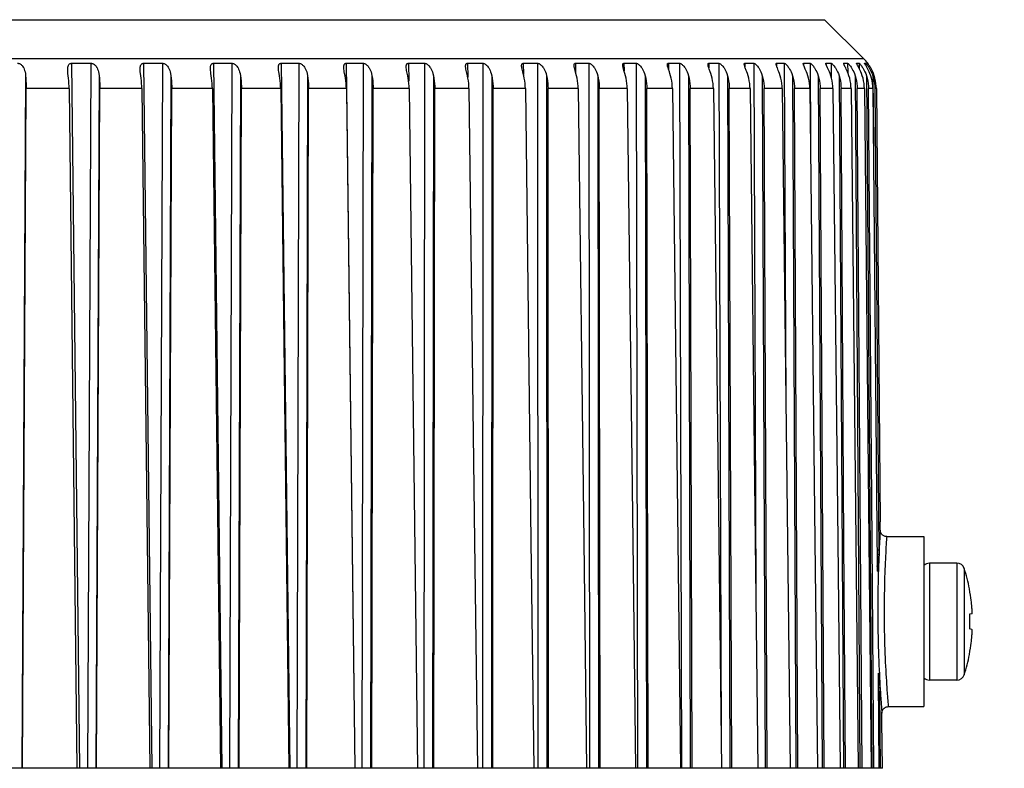
# Model space of a CAD drawing. Units: inches. Extents: x 0.4 to 16.6, y 0.6 to 10.4.
# Drawn here: x 6 to 6.9, y 6.9 to 7.6 of the extents above; entities that cross this region are included whole.
import ezdxf

# ---------------------------------------------------------------- set-up
doc = ezdxf.new("R2010")
doc.units = ezdxf.units.IN
doc.header["$LTSCALE"] = 0.935
doc.header["$MEASUREMENT"] = 0
doc.layers.get('0').update_dxf_attribs({"linetype": 'CONTINUOUS'})
doc.layers.add('SCHEME_DIMS', color=7, linetype='CONTINUOUS')
doc.dimstyles.new('DIMSTYLE_1', dxfattribs={"dimtxt": 0.1, "dimasz": 0.1875, "dimexe": 0.125, "dimexo": 0.0625, "dimgap": 0.1, "dimtad": 0, "dimtih": 1, "dimtoh": 1, "dimdec": 1, "dimlfac": 2, "dimzin": 0, "dimdsep": 46, "dimtxsty": 'STANDARD', "dimblk": '_FILLED', "dimblk1": '_FILLED', "dimblk2": '_FILLED', "dimcen": 0.09, "dimadec": 3, "dimazin": 0, "dimtp": 0.1, "dimtm": 0.1, "dimtfac": 1, "dimtdec": 3, "dimtofl": 0, "dimtmove": 0, "dimatfit": 3, "dimldrblk": '_FILLED', "dimfxl": 1, "dimtolj": 1, "dimtzin": 0, "dimarcsym": 0})

# ---------------------------------------------------------------- blocks, each defined once
blk = doc.blocks.new('_FILLED')
at = {"color": 0, "linetype": 'BYBLOCK'}
blk.add_solid([(0, 0), (-1, 0.1667), (-1, -0.1667)], dxfattribs=at)
blk = doc.blocks.new('*D1')
at = {"layer": 'SCHEME_DIMS', "color": 7, "linetype": 'CONTINUOUS'}
for p, q in [((7.59549, 6.55788), (7.59549, 6.95788)), ((6.8646, 6.55788), (7.72049, 6.55788)), ((6.05939, 6.05535), (7.72049, 6.05535)), ((7.59549, 6.05535), (7.59549, 5.65535))]:
    blk.add_line(p, q, dxfattribs=at)
at = {"layer": 'SCHEME_DIMS', "color": 7, "linetype": 'CONTINUOUS', "xscale": 0.1875, "yscale": 0.1875, "zscale": 0.1875}
for p, rotation in [((7.59549, 6.55788), 270), ((7.59549, 6.05535), 90)]:
    blk.add_blockref('_FILLED', p, dxfattribs=dict(at, rotation=rotation))
at = {"layer": 'SCHEME_DIMS', "color": 7, "linetype": 'CONTINUOUS', "insert": (7.49549, 6.45604), "char_height": 0.1, "width": 0.6, "attachment_point": 2, "line_spacing_factor": 0.9}
blk.add_mtext('25.5\\P[1.01]', dxfattribs=at)
blk = doc.blocks.new('*D2')
at = {"layer": 'SCHEME_DIMS', "color": 7, "linetype": 'CONTINUOUS'}
for p, q in [((6.06174, 9.21052), (7.72049, 9.21052)), ((7.59549, 9.21052), (7.59549, 8.0342)), ((7.59549, 6.55788), (7.59549, 7.5842)), ((6.71894, 6.55788), (7.72049, 6.55788))]:
    blk.add_line(p, q, dxfattribs=at)
at = {"layer": 'SCHEME_DIMS', "color": 7, "linetype": 'CONTINUOUS', "xscale": 0.1875, "yscale": 0.1875, "zscale": 0.1875}
for p, rotation in [((7.59549, 9.21052), 90), ((7.59549, 6.55788), 270)]:
    blk.add_blockref('_FILLED', p, dxfattribs=dict(at, rotation=rotation))
at = {"layer": 'SCHEME_DIMS', "color": 7, "linetype": 'CONTINUOUS', "insert": (7.54549, 7.9342), "char_height": 0.1, "width": 0.6, "attachment_point": 2, "line_spacing_factor": 0.9}
blk.add_mtext('134.8\\P[5.31]', dxfattribs=at)

msp = doc.modelspace()

# ---------------------------------------------------------------- linework, layer by layer
at = {"color": 7, "linetype": 'CONTINUOUS'}
for p, q in [((4.5416, 7.60496), (6.76689, 7.60496)), ((6.76689, 7.60496), (6.80344, 7.56873)), ((6.80344, 7.56873), (4.50505, 7.56873)), ((6.06964, 7.56461), (6.07704, 6.91164)), ((6.08756, 7.56461), (6.08436, 6.91164)), ((6.13635, 7.56461), (6.14393, 6.91164)), ((6.15378, 7.56461), (6.15105, 6.91164)), ((6.20115, 7.56461), (6.20889, 6.91164)), ((6.21804, 7.56461), (6.21579, 6.91164)), ((6.26379, 7.56461), (6.27165, 6.91164)), ((6.28006, 7.56461), (6.2783, 6.91164)), ((6.32403, 7.56461), (6.33199, 6.91164)), ((6.33962, 7.56461), (6.33836, 6.91164)), ((6.38162, 7.56461), (6.38182, 7.5481)), ((6.39647, 7.56461), (6.39571, 6.91164)), ((6.43634, 7.56461), (6.4365, 7.55173)), ((6.45039, 7.56461), (6.45014, 6.91164)), ((6.48798, 7.56461), (6.48811, 7.55416)), ((6.50117, 7.56461), (6.50142, 6.91164)), ((6.53632, 7.56461), (6.53643, 7.55609)), ((6.54861, 7.56461), (6.54936, 6.91164)), ((6.58119, 7.56461), (6.58127, 7.55773)), ((6.59251, 7.56461), (6.59377, 6.91164)), ((6.62239, 7.56461), (6.62246, 7.55913)), ((6.63272, 7.56461), (6.63448, 6.91164)), ((6.65978, 7.56461), (6.65983, 7.56034)), ((6.66906, 7.56461), (6.67122, 6.9382)), ((6.69319, 7.56461), (6.69323, 7.56138)), ((6.7014, 7.56461), (6.70345, 7.0742)), ((6.72251, 7.56461), (6.72254, 7.56226)), ((6.7296, 7.56461), (6.73114, 7.25133)), ((6.74761, 7.56461), (6.74763, 7.56298)), ((6.75357, 7.56461), (6.75396, 7.49365)), ((6.7684, 7.56461), (6.76841, 7.56357)), ((6.77319, 7.56461), (6.77327, 7.55133)), ((6.78478, 7.56461), (6.78479, 7.56402)), ((6.7884, 7.56461), (6.78845, 7.55619)), ((6.79671, 7.56461), (6.79671, 7.56435)), ((6.79913, 7.56461), (6.79916, 7.55972)), ((6.80412, 7.56459), (6.80413, 7.56461)), ((6.80413, 7.56459), (6.80413, 7.56454)), ((6.80534, 7.56461), (6.80536, 7.56248)), ((6.80701, 7.56461), (6.80701, 7.56466)), ((6.02701, 7.55307), (6.02341, 6.91164)), ((6.09517, 7.55307), (6.09203, 6.91164)), ((6.16159, 7.55307), (6.15891, 6.91164)), ((6.22602, 7.55307), (6.22381, 6.91164)), ((6.28818, 7.55307), (6.28645, 6.91164)), ((6.34784, 7.55307), (6.3466, 6.91164)), ((6.40477, 7.55307), (6.40402, 6.91164)), ((6.43622, 7.55307), (6.43538, 7.55662)), ((6.45873, 7.55307), (6.45848, 6.91164)), ((6.50952, 7.55307), (6.50977, 6.91164)), ((6.53725, 7.55307), (6.53674, 7.55498)), ((6.55693, 7.55307), (6.55768, 6.91164)), ((6.60078, 7.55307), (6.60202, 6.91164)), ((6.6409, 7.55307), (6.64263, 6.91164)), ((6.67712, 7.55307), (6.67933, 6.91164)), ((6.7093, 7.55307), (6.71199, 6.91164)), ((6.73733, 7.55307), (6.74047, 6.91164)), ((6.76107, 7.55307), (6.76467, 6.91164)), ((6.78045, 7.55307), (6.78448, 6.91164)), ((6.79538, 7.55307), (6.79983, 6.91164)), ((6.80581, 7.55307), (6.81066, 6.91164)), ((6.8117, 7.55307), (6.81222, 7.48962)), ((6.02401, 6.91164), (6.02752, 7.54111)), ((6.06728, 7.54111), (6.02752, 7.54111)), ((6.06728, 7.54111), (6.07443, 6.91164)), ((6.09274, 6.91164), (6.0958, 7.54111)), ((6.13459, 7.54111), (6.0958, 7.54111)), ((6.13459, 7.54111), (6.14192, 6.91164)), ((6.15973, 6.91164), (6.16234, 7.54111)), ((6.2, 7.54111), (6.16234, 7.54111)), ((6.2, 7.54111), (6.20748, 6.91164)), ((6.22474, 6.91164), (6.22687, 7.54111)), ((6.26325, 7.54111), (6.22687, 7.54111)), ((6.26325, 7.54111), (6.27087, 6.91164)), ((6.28749, 6.91164), (6.28915, 7.54111)), ((6.3241, 7.54111), (6.28915, 7.54111)), ((6.3241, 7.54111), (6.33181, 6.91164)), ((6.34774, 6.91164), (6.34892, 7.54111)), ((6.38231, 7.54111), (6.34892, 7.54111)), ((6.38231, 7.54111), (6.39008, 6.91164)), ((6.40525, 6.91164), (6.40594, 7.54111)), ((6.43765, 7.54111), (6.40594, 7.54111)), ((6.4598, 6.91164), (6.46001, 7.54111)), ((6.48989, 7.54111), (6.46001, 7.54111)), ((6.53884, 7.54111), (6.51089, 7.54111)), ((6.51117, 6.91164), (6.51089, 7.54111)), ((6.58429, 7.54111), (6.55839, 7.54111)), ((6.55916, 6.91164), (6.55839, 7.54111)), ((6.62607, 7.54111), (6.60232, 7.54111)), ((6.60358, 6.91164), (6.60232, 7.54111)), ((6.66402, 7.54111), (6.64251, 7.54111)), ((6.64425, 6.91164), (6.64251, 7.54111)), ((6.69799, 7.54111), (6.6788, 7.54111)), ((6.68102, 6.91164), (6.6788, 7.54111)), ((6.72783, 7.54111), (6.71104, 7.54111)), ((6.71373, 6.91164), (6.71104, 7.54111)), ((6.75344, 7.54111), (6.73912, 7.54111)), ((6.74226, 6.91164), (6.73912, 7.54111)), ((6.77471, 7.54111), (6.76291, 7.54111)), ((6.7665, 6.91164), (6.76291, 7.54111)), ((6.79155, 7.54111), (6.78233, 7.54111)), ((6.80391, 7.54111), (6.7973, 7.54111)), ((6.81173, 7.54111), (6.80776, 7.54111)), ((6.81173, 7.54111), (6.81587, 7.09909)), ((6.81499, 7.54111), (6.81366, 7.54111)), ((6.81499, 7.54111), (6.81853, 7.13995)), ((6.81856, 7.13788), (6.81853, 7.13995)), ((6.81858, 7.13673), (6.81856, 7.13788)), ((6.81859, 7.13621), (6.81858, 7.13673)), ((6.81862, 7.13605), (6.81861, 7.13588)), ((6.81861, 7.13588), (6.81861, 7.13587)), ((6.81866, 7.13206), (6.81861, 7.13126)), ((6.81866, 7.13206), (6.81862, 7.13587)), ((6.81823, 7.12494), (6.81799, 7.12073)), ((6.81861, 7.13126), (6.81823, 7.12494)), ((6.82446, 7.12476), (6.82413, 7.1196)), ((6.82456, 7.12621), (6.82446, 7.12476)), ((6.82456, 7.12621), (6.85897, 7.12621)), ((6.85897, 7.12621), (6.85897, 6.96873)), ((6.81719, 7.11361), (6.81573, 7.1137)), ((6.81799, 7.12073), (6.81773, 7.11563)), ((6.8239, 7.11568), (6.82363, 7.11093)), ((6.82413, 7.1196), (6.8239, 7.11568)), ((6.81714, 7.1095), (6.81577, 7.10959)), ((6.81596, 7.09652), (6.81663, 7.09647)), ((6.88961, 7.10161), (6.86408, 7.10161)), ((6.86408, 7.10161), (6.86408, 6.99334)), ((6.88961, 7.10161), (6.88961, 6.99334)), ((6.89634, 7.09674), (6.89634, 6.99821)), ((6.90112, 7.07791), (6.90126, 7.07798)), ((6.90357, 7.05472), (6.90112, 7.05428)), ((6.90357, 7.04023), (6.90112, 7.04066)), ((6.90126, 7.01696), (6.90112, 7.01704)), ((6.81755, 6.99727), (6.8169, 6.99722)), ((6.81692, 6.98654), (6.81815, 6.98662)), ((6.88961, 6.99334), (6.86408, 6.99334)), ((6.81696, 6.98241), (6.81827, 6.98249)), ((6.81886, 6.91164), (6.81827, 6.98306)), ((6.82534, 6.97721), (6.82562, 6.97373)), ((6.81944, 6.97181), (6.81972, 6.96809)), ((6.81972, 6.96809), (6.82013, 6.96278)), ((6.82562, 6.97373), (6.82591, 6.97019)), ((6.82591, 6.97019), (6.82604, 6.96873)), ((6.82604, 6.96873), (6.85897, 6.96873)), ((6.82017, 6.95899), (6.82013, 6.96278)), ((6.82016, 6.95899), (6.82016, 6.95898)), ((6.82016, 6.95898), (6.82016, 6.95899)), ((6.82016, 6.95537), (6.82015, 6.95773)), ((6.82054, 6.91164), (6.82016, 6.95537)), ((6.07443, 6.91164), (5.86321, 6.91164)), ((6.14192, 6.91164), (6.07459, 6.91164)), ((6.33181, 6.91164), (6.14197, 6.91164)), ((6.67153, 6.91164), (6.33199, 6.91164)), ((6.82054, 6.91164), (6.67163, 6.91164))]:
    msp.add_line(p, q, dxfattribs=at)
for points in [[(6.01963, 7.56461), (6.02004, 7.56458), (6.02047, 7.56451), (6.0209, 7.5644), (6.02135, 7.56424), (6.02181, 7.56403), (6.02228, 7.56375), (6.02276, 7.56341), (6.02326, 7.56299), (6.02375, 7.56248), (6.02425, 7.56187), (6.02475, 7.56114), (6.02523, 7.56027), (6.02569, 7.55924), (6.02611, 7.55803), (6.02647, 7.55662), (6.02678, 7.55498), (6.02701, 7.55307)], [(6.06598, 7.55845), (6.06599, 7.55924), (6.06606, 7.56027), (6.06619, 7.56114), (6.06637, 7.56187), (6.0666, 7.56249), (6.06686, 7.56299), (6.06715, 7.56341), (6.06746, 7.56375), (6.0678, 7.56403), (6.06814, 7.56424), (6.0685, 7.5644), (6.06887, 7.56451), (6.06925, 7.56458), (6.06964, 7.56461)], [(6.06964, 7.56461), (6.07562, 7.56466), (6.08159, 7.56466), (6.08756, 7.56461)], [(6.08756, 7.56461), (6.08797, 7.56458), (6.08839, 7.56451), (6.08882, 7.5644), (6.08926, 7.56424), (6.08972, 7.56403), (6.09019, 7.56375), (6.09068, 7.56341), (6.09118, 7.56299), (6.09169, 7.56249), (6.09221, 7.56187), (6.09272, 7.56114), (6.09322, 7.56027), (6.09371, 7.55924), (6.09416, 7.55803), (6.09456, 7.55662), (6.0949, 7.55498), (6.09517, 7.55307)], [(6.13302, 7.55913), (6.13305, 7.56027), (6.13314, 7.56114), (6.13329, 7.56187), (6.13348, 7.56249), (6.13371, 7.56299), (6.13398, 7.56341), (6.13427, 7.56375), (6.13458, 7.56403), (6.1349, 7.56424), (6.13524, 7.5644), (6.1356, 7.56451), (6.13597, 7.56458), (6.13635, 7.56461)], [(6.13635, 7.56461), (6.14216, 7.56466), (6.14797, 7.56466), (6.15378, 7.56461)], [(6.15378, 7.56461), (6.15418, 7.56458), (6.15459, 7.56451), (6.15501, 7.5644), (6.15545, 7.56424), (6.15591, 7.56403), (6.15638, 7.56375), (6.15688, 7.56341), (6.15738, 7.56299), (6.1579, 7.56249), (6.15843, 7.56187), (6.15896, 7.56114), (6.15949, 7.56027), (6.15999, 7.55924), (6.16047, 7.55803), (6.16091, 7.55662), (6.16128, 7.55498), (6.16159, 7.55307)], [(6.19814, 7.55976), (6.19815, 7.56027), (6.1982, 7.56114), (6.19831, 7.56187), (6.19847, 7.56249), (6.19868, 7.56299), (6.19891, 7.56341), (6.19917, 7.56375), (6.19946, 7.56403), (6.19976, 7.56424), (6.20009, 7.5644), (6.20043, 7.56451), (6.20078, 7.56458), (6.20115, 7.56461)], [(6.20115, 7.56461), (6.20678, 7.56466), (6.21241, 7.56466), (6.21804, 7.56461)], [(6.21804, 7.56461), (6.21842, 7.56458), (6.21882, 7.56451), (6.21924, 7.5644), (6.21967, 7.56424), (6.22012, 7.56403), (6.22059, 7.56375), (6.22109, 7.56341), (6.2216, 7.56299), (6.22212, 7.56249), (6.22266, 7.56187), (6.22321, 7.56114), (6.22375, 7.56027), (6.22428, 7.55924), (6.22479, 7.55803), (6.22526, 7.55662), (6.22567, 7.55498), (6.22602, 7.55307)], [(6.2611, 7.56034), (6.26112, 7.56114), (6.26119, 7.56187), (6.26132, 7.56249), (6.26149, 7.56299), (6.26169, 7.56341), (6.26193, 7.56375), (6.26219, 7.56403), (6.26248, 7.56424), (6.26278, 7.5644), (6.2631, 7.56451), (6.26344, 7.56458), (6.26379, 7.56461)], [(6.26379, 7.56461), (6.26921, 7.56466), (6.27464, 7.56466), (6.28006, 7.56461)], [(6.28006, 7.56461), (6.28043, 7.56458), (6.28082, 7.56451), (6.28123, 7.5644), (6.28165, 7.56424), (6.2821, 7.56403), (6.28257, 7.56375), (6.28306, 7.56341), (6.28358, 7.56299), (6.28411, 7.56249), (6.28465, 7.56187), (6.28521, 7.56114), (6.28577, 7.56027), (6.28632, 7.55924), (6.28685, 7.55803), (6.28735, 7.55662), (6.2878, 7.55498), (6.28818, 7.55307)], [(6.32164, 7.56088), (6.32164, 7.56114), (6.32168, 7.56187), (6.32177, 7.56249), (6.32191, 7.56299), (6.32208, 7.56341), (6.32229, 7.56375), (6.32253, 7.56403), (6.32279, 7.56424), (6.32307, 7.5644), (6.32337, 7.56451), (6.32369, 7.56458), (6.32403, 7.56461)], [(6.32286, 7.55307), (6.32248, 7.55498), (6.32216, 7.55662), (6.32192, 7.55803), (6.32175, 7.55924), (6.32166, 7.56027), (6.32164, 7.56088)], [(6.32403, 7.56461), (6.32922, 7.56466), (6.33442, 7.56466), (6.33962, 7.56461)], [(6.33962, 7.56461), (6.33997, 7.56458), (6.34035, 7.56451), (6.34075, 7.5644), (6.34116, 7.56424), (6.3416, 7.56403), (6.34207, 7.56375), (6.34256, 7.56341), (6.34307, 7.56299), (6.3436, 7.56249), (6.34415, 7.56187), (6.34472, 7.56114), (6.3453, 7.56027), (6.34587, 7.55924), (6.34642, 7.55803), (6.34695, 7.55662), (6.34743, 7.55498), (6.34784, 7.55307)], [(6.37952, 7.56137), (6.37953, 7.56187), (6.37958, 7.56249), (6.37969, 7.56299), (6.37983, 7.56341), (6.38001, 7.56375), (6.38022, 7.56403), (6.38046, 7.56424), (6.38072, 7.5644), (6.381, 7.56451), (6.3813, 7.56458), (6.38162, 7.56461)], [(6.38097, 7.55307), (6.3802, 7.55662), (6.37992, 7.55803), (6.37971, 7.55924), (6.37958, 7.56027), (6.37952, 7.56114), (6.37952, 7.56137)], [(6.38162, 7.56461), (6.38657, 7.56466), (6.39152, 7.56466), (6.39647, 7.56461)], [(6.39647, 7.56461), (6.39681, 7.56458), (6.39717, 7.56451), (6.39755, 7.5644), (6.39796, 7.56424), (6.39839, 7.56403), (6.39885, 7.56375), (6.39933, 7.56341), (6.39984, 7.56299), (6.40038, 7.56249), (6.40093, 7.56187), (6.40151, 7.56114), (6.4021, 7.56027), (6.40268, 7.55924), (6.40326, 7.55803), (6.40381, 7.55662), (6.40432, 7.55498), (6.40477, 7.55307)], [(6.43451, 7.56183), (6.43453, 7.56249), (6.43461, 7.56299), (6.43472, 7.56341), (6.43487, 7.56375), (6.43505, 7.56403), (6.43526, 7.56424), (6.4355, 7.5644), (6.43576, 7.56451), (6.43604, 7.56458), (6.43634, 7.56461)], [(6.43538, 7.55662), (6.43506, 7.55803), (6.43481, 7.55924), (6.43465, 7.56027), (6.43455, 7.56114), (6.43451, 7.56183)], [(6.43634, 7.56461), (6.44102, 7.56466), (6.44571, 7.56466), (6.45039, 7.56461)], [(6.45039, 7.56461), (6.45071, 7.56458), (6.45106, 7.56451), (6.45143, 7.5644), (6.45182, 7.56424), (6.45224, 7.56403), (6.45269, 7.56375), (6.45317, 7.56341), (6.45368, 7.56299), (6.45421, 7.56249), (6.45477, 7.56187), (6.45535, 7.56114), (6.45594, 7.56027), (6.45655, 7.55924), (6.45714, 7.55803), (6.45771, 7.55662), (6.45825, 7.55498), (6.45873, 7.55307)], [(6.48641, 7.56225), (6.48641, 7.56249), (6.48644, 7.56299), (6.48653, 7.56341), (6.48665, 7.56375), (6.4868, 7.56403), (6.48699, 7.56424), (6.4872, 7.5644), (6.48743, 7.56451), (6.48769, 7.56458), (6.48798, 7.56461)], [(6.48838, 7.55307), (6.4879, 7.55498), (6.48747, 7.55662), (6.48712, 7.55803), (6.48683, 7.55924), (6.48663, 7.56027), (6.48649, 7.56114), (6.48642, 7.56187), (6.48641, 7.56225)], [(6.48798, 7.56461), (6.49237, 7.56466), (6.49677, 7.56466), (6.50117, 7.56461)], [(6.50117, 7.56461), (6.50147, 7.56458), (6.5018, 7.56451), (6.50216, 7.5644), (6.50254, 7.56424), (6.50294, 7.56403), (6.50338, 7.56375), (6.50385, 7.56341), (6.50435, 7.56299), (6.50488, 7.56249), (6.50544, 7.56187), (6.50602, 7.56114), (6.50663, 7.56027), (6.50724, 7.55924), (6.50785, 7.55803), (6.50845, 7.55662), (6.50901, 7.55498), (6.50952, 7.55307)], [(6.53499, 7.56263), (6.535, 7.56299), (6.53505, 7.56341), (6.53514, 7.56375), (6.53527, 7.56403), (6.53543, 7.56424), (6.53561, 7.5644), (6.53582, 7.56451), (6.53606, 7.56458), (6.53632, 7.56461)], [(6.53674, 7.55498), (6.53589, 7.55803), (6.53557, 7.55924), (6.53532, 7.56027), (6.53515, 7.56114), (6.53504, 7.56187), (6.53499, 7.56249), (6.53499, 7.56263)], [(6.53632, 7.56461), (6.54042, 7.56466), (6.54451, 7.56466), (6.54861, 7.56461)], [(6.54861, 7.56461), (6.54889, 7.56458), (6.5492, 7.56451), (6.54954, 7.5644), (6.5499, 7.56424), (6.5503, 7.56403), (6.55072, 7.56375), (6.55118, 7.56341), (6.55167, 7.56299), (6.5522, 7.56249), (6.55275, 7.56187), (6.55334, 7.56114), (6.55395, 7.56027), (6.55457, 7.55924), (6.5552, 7.55803), (6.55581, 7.55662), (6.55639, 7.55498), (6.55693, 7.55307)], [(6.58008, 7.56298), (6.5801, 7.56341), (6.58016, 7.56375), (6.58025, 7.56403), (6.58038, 7.56424), (6.58054, 7.5644), (6.58073, 7.56451), (6.58095, 7.56458), (6.58119, 7.56461)], [(6.58118, 7.55803), (6.58082, 7.55924), (6.58054, 7.56027), (6.58033, 7.56114), (6.58019, 7.56187), (6.58011, 7.56249), (6.58008, 7.56298)], [(6.58119, 7.56461), (6.58496, 7.56466), (6.58874, 7.56466), (6.59251, 7.56461)], [(6.59251, 7.56461), (6.59278, 7.56458), (6.59307, 7.56451), (6.59339, 7.5644), (6.59374, 7.56424), (6.59411, 7.56403), (6.59452, 7.56375), (6.59497, 7.56341), (6.59545, 7.56299), (6.59597, 7.56248), (6.59652, 7.56187), (6.59711, 7.56114), (6.59772, 7.56027), (6.59835, 7.55924), (6.59898, 7.55803), (6.59961, 7.55662), (6.60022, 7.55498), (6.60078, 7.55307)], [(6.62149, 7.56329), (6.62149, 7.56341), (6.62152, 7.56375), (6.62159, 7.56403), (6.62169, 7.56424), (6.62182, 7.5644), (6.62199, 7.56451), (6.62218, 7.56458), (6.62239, 7.56461)], [(6.62327, 7.55662), (6.62242, 7.55924), (6.62211, 7.56027), (6.62186, 7.56114), (6.62168, 7.56187), (6.62156, 7.56249), (6.6215, 7.56299), (6.62149, 7.56329)], [(6.62239, 7.56461), (6.62583, 7.56466), (6.62928, 7.56466), (6.63272, 7.56461)], [(6.63272, 7.56461), (6.63296, 7.56458), (6.63323, 7.56451), (6.63353, 7.5644), (6.63386, 7.56424), (6.63422, 7.56403), (6.63462, 7.56375), (6.63505, 7.56341), (6.63552, 7.56299), (6.63603, 7.56249), (6.63657, 7.56187), (6.63715, 7.56114), (6.63776, 7.56027), (6.6384, 7.55924), (6.63904, 7.55803), (6.63969, 7.55662), (6.64031, 7.55498), (6.6409, 7.55307)], [(6.65906, 7.56357), (6.65906, 7.56375), (6.6591, 7.56403), (6.65918, 7.56424), (6.65928, 7.5644), (6.65942, 7.56451), (6.65958, 7.56458), (6.65978, 7.56461)], [(6.6602, 7.55924), (6.65985, 7.56027), (6.65957, 7.56114), (6.65936, 7.56187), (6.65921, 7.56249), (6.65911, 7.56299), (6.65906, 7.56341), (6.65906, 7.56357)], [(6.65978, 7.56461), (6.66287, 7.56466), (6.66597, 7.56466), (6.66906, 7.56461)], [(6.66906, 7.56461), (6.66928, 7.56458), (6.66953, 7.56451), (6.66981, 7.5644), (6.67012, 7.56424), (6.67046, 7.56403), (6.67084, 7.56375), (6.67126, 7.56341), (6.67171, 7.56299), (6.67221, 7.56249), (6.67274, 7.56187), (6.67332, 7.56114), (6.67393, 7.56027), (6.67456, 7.55924), (6.67522, 7.55803), (6.67587, 7.55662), (6.67651, 7.55498), (6.67712, 7.55307)], [(6.69264, 7.56381), (6.69265, 7.56403), (6.6927, 7.56424), (6.69278, 7.5644), (6.69289, 7.56451), (6.69303, 7.56458), (6.69319, 7.56461)], [(6.69446, 7.55803), (6.69363, 7.56027), (6.69331, 7.56114), (6.69306, 7.56187), (6.69288, 7.56249), (6.69275, 7.56299), (6.69267, 7.56341), (6.69264, 7.56375), (6.69264, 7.56381)], [(6.69319, 7.56461), (6.69593, 7.56466), (6.69866, 7.56466), (6.7014, 7.56461)], [(6.7014, 7.56461), (6.7016, 7.56458), (6.70182, 7.56451), (6.70208, 7.5644), (6.70237, 7.56424), (6.70269, 7.56403), (6.70305, 7.56375), (6.70345, 7.56341), (6.70389, 7.56299), (6.70437, 7.56249), (6.7049, 7.56187), (6.70546, 7.56114), (6.70607, 7.56027), (6.7067, 7.55924), (6.70736, 7.55803), (6.70802, 7.55662), (6.70868, 7.55498), (6.7093, 7.55307)], [(6.7221, 7.56402), (6.72212, 7.56424), (6.72217, 7.5644), (6.72225, 7.56451), (6.72237, 7.56458), (6.72251, 7.56461)], [(6.7233, 7.56027), (6.72295, 7.56114), (6.72267, 7.56187), (6.72246, 7.56249), (6.7223, 7.56299), (6.72219, 7.56341), (6.72212, 7.56375), (6.7221, 7.56402)], [(6.72251, 7.56461), (6.72487, 7.56466), (6.72724, 7.56466), (6.7296, 7.56461)], [(6.7296, 7.56461), (6.72978, 7.56458), (6.72998, 7.56451), (6.73021, 7.5644), (6.73048, 7.56424), (6.73078, 7.56403), (6.73112, 7.56375), (6.7315, 7.56341), (6.73193, 7.56299), (6.73239, 7.56249), (6.7329, 7.56187), (6.73346, 7.56114), (6.73406, 7.56027), (6.73469, 7.55924), (6.73535, 7.55803), (6.73602, 7.55662), (6.73668, 7.55498), (6.73733, 7.55307)], [(6.74733, 7.5642), (6.74733, 7.56424), (6.74735, 7.5644), (6.74741, 7.56451), (6.74749, 7.56458), (6.74761, 7.56461)], [(6.74838, 7.56114), (6.74806, 7.56187), (6.74782, 7.56249), (6.74762, 7.56299), (6.74748, 7.56341), (6.74739, 7.56375), (6.74734, 7.56403), (6.74733, 7.5642)], [(6.74761, 7.56461), (6.7496, 7.56466), (6.75158, 7.56466), (6.75357, 7.56461)], [(6.75153, 7.55307), (6.75089, 7.55498), (6.75027, 7.55662), (6.74971, 7.55803), (6.7492, 7.55924), (6.74838, 7.56114)], [(6.75357, 7.56461), (6.75371, 7.56458), (6.75389, 7.56451), (6.7541, 7.5644), (6.75435, 7.56424), (6.75462, 7.56403), (6.75494, 7.56375), (6.7553, 7.56341), (6.75571, 7.56299), (6.75615, 7.56249), (6.75665, 7.56187), (6.7572, 7.56114), (6.75778, 7.56027), (6.75841, 7.55924), (6.75907, 7.55803), (6.75974, 7.55662), (6.76042, 7.55498), (6.76107, 7.55307)], [(6.76821, 7.56434), (6.76822, 7.5644), (6.76824, 7.56451), (6.7683, 7.56458), (6.7684, 7.56461)], [(6.76914, 7.56187), (6.76886, 7.56249), (6.76864, 7.56299), (6.76846, 7.56341), (6.76834, 7.56375), (6.76826, 7.56403), (6.76822, 7.56424), (6.76821, 7.56434)], [(6.7684, 7.56461), (6.76999, 7.56466), (6.77159, 7.56466), (6.77319, 7.56461)], [(6.77277, 7.55307), (6.77211, 7.55498), (6.77148, 7.55662), (6.77089, 7.55803), (6.77036, 7.55924), (6.76989, 7.56027), (6.76914, 7.56187)], [(6.77319, 7.56461), (6.77331, 7.56458), (6.77346, 7.56451), (6.77365, 7.5644), (6.77387, 7.56424), (6.77412, 7.56403), (6.77442, 7.56375), (6.77476, 7.56341), (6.77514, 7.56299), (6.77557, 7.56249), (6.77605, 7.56187), (6.77658, 7.56114), (6.77716, 7.56027), (6.77778, 7.55924), (6.77843, 7.55803), (6.7791, 7.55662), (6.77978, 7.55498), (6.78045, 7.55307)], [(6.78468, 7.56446), (6.78469, 7.56451), (6.78472, 7.56458), (6.78478, 7.56461)], [(6.7855, 7.56249), (6.78525, 7.56299), (6.78505, 7.56341), (6.7849, 7.56375), (6.78479, 7.56403), (6.78472, 7.56424), (6.78468, 7.5644), (6.78468, 7.56446)], [(6.78478, 7.56461), (6.78599, 7.56466), (6.78719, 7.56466), (6.7884, 7.56461)], [(6.7896, 7.55307), (6.78893, 7.55498), (6.78828, 7.55662), (6.78768, 7.55803), (6.78712, 7.55924), (6.78662, 7.56027), (6.78619, 7.56114), (6.7855, 7.56249)], [(6.7884, 7.56461), (6.78849, 7.56458), (6.78862, 7.56451), (6.78878, 7.5644), (6.78897, 7.56424), (6.7892, 7.56403), (6.78948, 7.56375), (6.78979, 7.56341), (6.79015, 7.56299), (6.79056, 7.56249), (6.79102, 7.56187), (6.79153, 7.56114), (6.7921, 7.56027), (6.79271, 7.55924), (6.79335, 7.55803), (6.79403, 7.55662), (6.79471, 7.55498), (6.79538, 7.55307)], [(6.79666, 7.56454), (6.79667, 7.56458), (6.79671, 7.56461)], [(6.7974, 7.56299), (6.79717, 7.56341), (6.79699, 7.56375), (6.79685, 7.56403), (6.79675, 7.56424), (6.79669, 7.5644), (6.79667, 7.56451), (6.79666, 7.56454)], [(6.79671, 7.56461), (6.79752, 7.56466), (6.79832, 7.56466), (6.79913, 7.56461)], [(6.80194, 7.55307), (6.80127, 7.55498), (6.80061, 7.55662), (6.79998, 7.55803), (6.79941, 7.55924), (6.79888, 7.56027), (6.79842, 7.56114), (6.79802, 7.56187), (6.7974, 7.56299)], [(6.79913, 7.56461), (6.7992, 7.56458), (6.7993, 7.56451), (6.79943, 7.5644), (6.7996, 7.56424), (6.79981, 7.56403), (6.80005, 7.56375), (6.80034, 7.56341), (6.80068, 7.56299), (6.80107, 7.56249), (6.80151, 7.56187), (6.802, 7.56114), (6.80255, 7.56027), (6.80314, 7.55924), (6.80378, 7.55803), (6.80445, 7.55662), (6.80513, 7.55498), (6.80581, 7.55307)], [(6.80504, 7.56299), (6.80457, 7.56375), (6.80441, 7.56403), (6.80428, 7.56424), (6.80419, 7.5644), (6.80414, 7.56451), (6.80412, 7.56458), (6.80412, 7.56459)], [(6.80413, 7.56461), (6.80453, 7.56466), (6.80493, 7.56466), (6.80534, 7.56461)], [(6.80976, 7.55307), (6.80908, 7.55498), (6.80841, 7.55662), (6.80777, 7.55803), (6.80717, 7.55924), (6.80663, 7.56027), (6.80614, 7.56114), (6.80572, 7.56187), (6.80535, 7.56249), (6.80504, 7.56299)], [(6.80534, 7.56461), (6.80538, 7.56458), (6.80546, 7.56451), (6.80556, 7.5644), (6.80571, 7.56424), (6.80589, 7.56403), (6.80611, 7.56375), (6.80637, 7.56341), (6.80669, 7.56299), (6.80705, 7.56249), (6.80746, 7.56187), (6.80794, 7.56114), (6.80846, 7.56027), (6.80905, 7.55924), (6.80967, 7.55803), (6.81033, 7.55662), (6.81102, 7.55498), (6.8117, 7.55307)], [(6.80707, 7.56451), (6.80702, 7.56458), (6.80701, 7.56461)], [(6.81301, 7.55307), (6.81233, 7.55498), (6.81165, 7.55662), (6.811, 7.55803), (6.81039, 7.55924), (6.80983, 7.56027), (6.80932, 7.56114), (6.80887, 7.56187), (6.80848, 7.56249), (6.80814, 7.56299), (6.80785, 7.56341), (6.80762, 7.56375), (6.80742, 7.56403), (6.80707, 7.56451)], [(6.02701, 7.55307), (6.0272, 7.55074), (6.02735, 7.54836), (6.02745, 7.54596), (6.02751, 7.54354), (6.02752, 7.54111)], [(6.06646, 7.55307), (6.06623, 7.55498), (6.06607, 7.55662), (6.06599, 7.55803), (6.06598, 7.55845)], [(6.06728, 7.54111), (6.06723, 7.54354), (6.06712, 7.54596), (6.06695, 7.54836), (6.06673, 7.55074), (6.06646, 7.55307)], [(6.09517, 7.55307), (6.09541, 7.55074), (6.09559, 7.54836), (6.09571, 7.54596), (6.09578, 7.54354), (6.0958, 7.54111)], [(6.13365, 7.55307), (6.13338, 7.55498), (6.13318, 7.55662), (6.13306, 7.55803), (6.13302, 7.55913)], [(6.13459, 7.54111), (6.13453, 7.54354), (6.1344, 7.54596), (6.13421, 7.54836), (6.13396, 7.55074), (6.13365, 7.55307)], [(6.16159, 7.55307), (6.16187, 7.55074), (6.16208, 7.54836), (6.16223, 7.54596), (6.16232, 7.54354), (6.16234, 7.54111)], [(6.19895, 7.55307), (6.19864, 7.55498), (6.19841, 7.55662), (6.19824, 7.55803), (6.19816, 7.55924), (6.19814, 7.55976)], [(6.2, 7.54111), (6.19993, 7.54354), (6.19979, 7.54596), (6.19958, 7.54836), (6.1993, 7.55074), (6.19895, 7.55307)], [(6.22602, 7.55307), (6.22633, 7.55074), (6.22657, 7.54836), (6.22675, 7.54596), (6.22685, 7.54354), (6.22687, 7.54111)], [(6.26211, 7.55307), (6.26176, 7.55498), (6.26148, 7.55662), (6.26128, 7.55803), (6.26115, 7.55924), (6.2611, 7.56034)], [(6.26325, 7.54111), (6.26318, 7.54354), (6.26303, 7.54596), (6.2628, 7.54836), (6.26249, 7.55074), (6.26211, 7.55307)], [(6.28818, 7.55307), (6.28853, 7.55074), (6.28881, 7.54836), (6.289, 7.54596), (6.28911, 7.54354), (6.28915, 7.54111)], [(6.3241, 7.54111), (6.32403, 7.54354), (6.32387, 7.54596), (6.32362, 7.54836), (6.32328, 7.55074), (6.32286, 7.55307)], [(6.34784, 7.55307), (6.34823, 7.55074), (6.34853, 7.54836), (6.34875, 7.54596), (6.34888, 7.54354), (6.34892, 7.54111)], [(6.38231, 7.54111), (6.38223, 7.54354), (6.38206, 7.54596), (6.38179, 7.54836), (6.38143, 7.55074), (6.38097, 7.55307)], [(6.40477, 7.55307), (6.40519, 7.55074), (6.40552, 7.54836), (6.40576, 7.54596), (6.4059, 7.54354), (6.40594, 7.54111)], [(6.43765, 7.54111), (6.43757, 7.54354), (6.43738, 7.54596), (6.43709, 7.54836), (6.43671, 7.55074), (6.43622, 7.55307)], [(6.45873, 7.55307), (6.45919, 7.55074), (6.45955, 7.54836), (6.4598, 7.54596), (6.45995, 7.54354), (6.46001, 7.54111)], [(6.48989, 7.54111), (6.48981, 7.54354), (6.48961, 7.54596), (6.48931, 7.54836), (6.4889, 7.55074), (6.48838, 7.55307)], [(6.50952, 7.55307), (6.51001, 7.55074), (6.51039, 7.54836), (6.51066, 7.54596), (6.51083, 7.54354), (6.51089, 7.54111)], [(6.53884, 7.54111), (6.53875, 7.54354), (6.53854, 7.54596), (6.53823, 7.54836), (6.53779, 7.55074), (6.53725, 7.55307)], [(6.55693, 7.55307), (6.55745, 7.55074), (6.55786, 7.54836), (6.55815, 7.54596), (6.55833, 7.54354), (6.55839, 7.54111)], [(6.58263, 7.55307), (6.58209, 7.55498), (6.58118, 7.55803)], [(6.58429, 7.54111), (6.5842, 7.54354), (6.58399, 7.54596), (6.58365, 7.54836), (6.5832, 7.55074), (6.58263, 7.55307)], [(6.60078, 7.55307), (6.60133, 7.55074), (6.60176, 7.54836), (6.60206, 7.54596), (6.60225, 7.54354), (6.60232, 7.54111)], [(6.62435, 7.55307), (6.62379, 7.55498), (6.62327, 7.55662)], [(6.62607, 7.54111), (6.62598, 7.54354), (6.62576, 7.54596), (6.62542, 7.54836), (6.62495, 7.55074), (6.62435, 7.55307)], [(6.6409, 7.55307), (6.64147, 7.55074), (6.64192, 7.54836), (6.64224, 7.54596), (6.64244, 7.54354), (6.64251, 7.54111)], [(6.66224, 7.55307), (6.66166, 7.55498), (6.66111, 7.55662), (6.6602, 7.55924)], [(6.66402, 7.54111), (6.66393, 7.54354), (6.6637, 7.54596), (6.66334, 7.54836), (6.66286, 7.55074), (6.66224, 7.55307)], [(6.67712, 7.55307), (6.67771, 7.55074), (6.67818, 7.54836), (6.67852, 7.54596), (6.67872, 7.54354), (6.6788, 7.54111)], [(6.69616, 7.55307), (6.69555, 7.55498), (6.69498, 7.55662), (6.69446, 7.55803)], [(6.69799, 7.54111), (6.69789, 7.54354), (6.69766, 7.54596), (6.69729, 7.54836), (6.69679, 7.55074), (6.69616, 7.55307)], [(6.7093, 7.55307), (6.70992, 7.55074), (6.7104, 7.54836), (6.71075, 7.54596), (6.71097, 7.54354), (6.71104, 7.54111)], [(6.72596, 7.55307), (6.72533, 7.55498), (6.72474, 7.55662), (6.7242, 7.55803), (6.7233, 7.56027)], [(6.72783, 7.54111), (6.72773, 7.54354), (6.72749, 7.54596), (6.72712, 7.54836), (6.72661, 7.55074), (6.72596, 7.55307)], [(6.73733, 7.55307), (6.73796, 7.55074), (6.73846, 7.54836), (6.73882, 7.54596), (6.73904, 7.54354), (6.73912, 7.54111)], [(6.75344, 7.54111), (6.75334, 7.54354), (6.7531, 7.54596), (6.75271, 7.54836), (6.75219, 7.55074), (6.75153, 7.55307)], [(6.76107, 7.55307), (6.76172, 7.55074), (6.76223, 7.54836), (6.7626, 7.54596), (6.76283, 7.54354), (6.76291, 7.54111)], [(6.77471, 7.54111), (6.77461, 7.54354), (6.77436, 7.54596), (6.77397, 7.54836), (6.77344, 7.55074), (6.77277, 7.55307)], [(6.78045, 7.55307), (6.78111, 7.55074), (6.78163, 7.54836), (6.78201, 7.54596), (6.78224, 7.54354), (6.78233, 7.54111)], [(6.79155, 7.54111), (6.79145, 7.54354), (6.79121, 7.54596), (6.79081, 7.54836), (6.79028, 7.55074), (6.7896, 7.55307)], [(6.79538, 7.55307), (6.79606, 7.55074), (6.79659, 7.54836), (6.79697, 7.54596), (6.79721, 7.54354), (6.7973, 7.54111)], [(6.80391, 7.54111), (6.80381, 7.54354), (6.80357, 7.54596), (6.80317, 7.54836), (6.80263, 7.55074), (6.80194, 7.55307)], [(6.80581, 7.55307), (6.80649, 7.55074), (6.80703, 7.54836), (6.80742, 7.54596), (6.80766, 7.54354), (6.80776, 7.54111)], [(6.81173, 7.54111), (6.81163, 7.54354), (6.81139, 7.54596), (6.81099, 7.54836), (6.81045, 7.55074), (6.80976, 7.55307)], [(6.8117, 7.55307), (6.81238, 7.55074), (6.81292, 7.54836), (6.81332, 7.54596), (6.81356, 7.54354), (6.81366, 7.54111)], [(6.81499, 7.54111), (6.81489, 7.54354), (6.81464, 7.54596), (6.81425, 7.54836), (6.8137, 7.55074), (6.81301, 7.55307)], [(6.43765, 7.54111), (6.44285, 7.12205), (6.44545, 6.91164)], [(6.48989, 7.54111), (6.49509, 7.12205), (6.4977, 6.91164)], [(6.53884, 7.54111), (6.54402, 7.12205), (6.54662, 6.91164)], [(6.58429, 7.54111), (6.58943, 7.12205), (6.59201, 6.91164)], [(6.62607, 7.54111), (6.63116, 7.12205), (6.63371, 6.91164)], [(6.66402, 7.54111), (6.66903, 7.12205), (6.67153, 6.91164)], [(6.69799, 7.54111), (6.70289, 7.12205), (6.70535, 6.91164)], [(6.72783, 7.54111), (6.73262, 7.12205), (6.73501, 6.91164)], [(6.75344, 7.54111), (6.75809, 7.12205), (6.76042, 6.91164)], [(6.77471, 7.54111), (6.7792, 7.12205), (6.78145, 6.91164)], [(6.78635, 6.91164), (6.78501, 7.12205), (6.78233, 7.54111)], [(6.79155, 7.54111), (6.79587, 7.12205), (6.79804, 6.91164)], [(6.80173, 6.91164), (6.80025, 7.12205), (6.7973, 7.54111)], [(6.80391, 7.54111), (6.80804, 7.12205), (6.81011, 6.91164)], [(6.81258, 6.91164), (6.81097, 7.12205), (6.80776, 7.54111)], [(6.81366, 7.54111), (6.81719, 7.11304), (6.81719, 7.11248), (6.81719, 7.11193), (6.81719, 7.11139), (6.81718, 7.11088), (6.81717, 7.11039), (6.81715, 7.10993)], [(6.81861, 7.13587), (6.81861, 7.13587), (6.8186, 7.13592), (6.8186, 7.13604), (6.81859, 7.13621)], [(6.82456, 7.12621), (6.82422, 7.12622), (6.82362, 7.12629), (6.82304, 7.12641), (6.82247, 7.12659), (6.82193, 7.12683), (6.82141, 7.12712), (6.82092, 7.12747), (6.82047, 7.12786), (6.82006, 7.12829), (6.8197, 7.12877), (6.81938, 7.12928), (6.81913, 7.12981), (6.81892, 7.13037), (6.81878, 7.13094), (6.81869, 7.13152), (6.81866, 7.13206)], [(6.81773, 7.11563), (6.81759, 7.11277), (6.81746, 7.10971), (6.81732, 7.10646), (6.81718, 7.10302), (6.81704, 7.09942), (6.81692, 7.09565), (6.8168, 7.09174), (6.81669, 7.08769), (6.81659, 7.08352), (6.8165, 7.07924), (6.81643, 7.07486), (6.81637, 7.0704), (6.81633, 7.06587), (6.81631, 7.06129), (6.8163, 7.05667), (6.81632, 7.05204), (6.81635, 7.04742)], [(6.81715, 7.10993), (6.817, 7.10644), (6.81687, 7.10323), (6.81675, 7.09991)], [(6.82363, 7.11093), (6.82349, 7.10827), (6.82335, 7.10541), (6.82321, 7.10239), (6.82307, 7.09919), (6.82294, 7.09584), (6.82281, 7.09234), (6.82269, 7.0887), (6.82258, 7.08494), (6.82248, 7.08106), (6.82239, 7.07708), (6.82232, 7.07302), (6.82226, 7.06887), (6.82222, 7.06467), (6.8222, 7.06041), (6.82219, 7.05612), (6.82221, 7.0518), (6.82224, 7.04747)], [(6.81633, 7.09383), (6.8163, 7.09385), (6.81626, 7.09393), (6.81621, 7.09407), (6.81617, 7.09428), (6.81613, 7.09456), (6.81609, 7.09489), (6.81605, 7.09527), (6.81601, 7.09571), (6.81598, 7.09619), (6.81595, 7.09671), (6.81592, 7.09727), (6.8159, 7.09786), (6.81589, 7.09846), (6.81587, 7.09909)], [(6.81675, 7.09991), (6.81661, 7.09596), (6.81658, 7.0955), (6.81656, 7.09509), (6.81653, 7.09473), (6.8165, 7.09442), (6.81646, 7.09418), (6.81642, 7.094), (6.81638, 7.09388), (6.81634, 7.09383), (6.81633, 7.09383)], [(6.90357, 7.06006), (6.90347, 7.06126), (6.90335, 7.06255), (6.90321, 7.064), (6.90303, 7.06564), (6.9028, 7.06751), (6.90251, 7.06964), (6.90215, 7.07206), (6.9017, 7.07481), (6.90112, 7.07791)], [(6.90379, 7.05589), (6.90375, 7.05689), (6.9037, 7.05791), (6.90364, 7.05896), (6.90357, 7.06006)], [(6.90112, 7.05428), (6.9012, 7.05202), (6.90124, 7.04975), (6.90126, 7.04747), (6.90124, 7.0452), (6.9012, 7.04292), (6.90112, 7.04066)], [(6.90357, 7.05472), (6.90364, 7.05503), (6.9037, 7.05533), (6.90375, 7.05562), (6.90379, 7.05589)], [(6.81635, 7.04742), (6.8164, 7.04275), (6.81647, 7.03809), (6.81655, 7.03345), (6.81666, 7.02886), (6.81678, 7.02432), (6.81691, 7.01986), (6.81706, 7.01549), (6.81722, 7.01121), (6.8174, 7.00704), (6.81758, 7.00299), (6.81777, 6.99908), (6.81796, 6.99531), (6.81816, 6.9917), (6.81835, 6.98827), (6.81855, 6.98502), (6.81874, 6.98196), (6.81893, 6.9791), (6.81911, 6.97645), (6.81944, 6.97181)], [(6.82224, 7.04747), (6.82229, 7.04315), (6.82236, 7.03883), (6.82244, 7.03454), (6.82255, 7.03029), (6.82267, 7.02608), (6.8228, 7.02194), (6.82295, 7.01788), (6.82311, 7.01391), (6.82328, 7.01003), (6.82346, 7.00627), (6.82365, 7.00263), (6.82385, 6.99912), (6.82405, 6.99577), (6.82424, 6.99257), (6.82444, 6.98954), (6.82463, 6.98669), (6.82482, 6.98402), (6.825, 6.98155), (6.82534, 6.97721)], [(6.90112, 7.01704), (6.9017, 7.02013), (6.90215, 7.02288), (6.90251, 7.0253), (6.9028, 7.02743), (6.90303, 7.0293), (6.90321, 7.03094), (6.90335, 7.03239), (6.90347, 7.03369), (6.90357, 7.03488)], [(6.90379, 7.03905), (6.90375, 7.03933), (6.9037, 7.03962), (6.90364, 7.03991), (6.90357, 7.04023)], [(6.90357, 7.03488), (6.90364, 7.036), (6.9037, 7.03705), (6.90375, 7.03806), (6.90379, 7.03905)], [(6.81762, 6.91164), (6.81685, 6.99447), (6.81685, 6.9951), (6.81686, 6.99571), (6.81687, 6.9963), (6.81688, 6.99686), (6.8169, 6.99738), (6.81693, 6.99787), (6.81695, 6.99832), (6.81698, 6.99871), (6.81702, 6.99905), (6.81705, 6.99933), (6.81709, 6.99955), (6.81713, 6.99971), (6.81717, 6.9998), (6.81721, 6.99983)], [(6.81721, 6.99983), (6.81721, 6.99983), (6.81726, 6.99979), (6.8173, 6.99968), (6.81734, 6.99951), (6.81738, 6.99927), (6.81742, 6.99898), (6.81745, 6.99863), (6.81749, 6.99822), (6.81752, 6.99777)], [(6.81752, 6.99777), (6.81774, 6.99357), (6.81795, 6.99002)], [(6.81795, 6.99002), (6.81817, 6.98618), (6.81819, 6.98572), (6.81821, 6.98523), (6.81823, 6.98471), (6.81825, 6.98417), (6.81826, 6.98362), (6.81827, 6.98306)], [(6.82013, 6.96278), (6.82014, 6.96296), (6.82015, 6.96321), (6.82017, 6.96347), (6.82021, 6.96374), (6.82026, 6.96402), (6.82032, 6.96431), (6.82041, 6.9646), (6.82051, 6.9649), (6.82063, 6.9652), (6.82077, 6.9655), (6.82094, 6.9658), (6.82112, 6.9661), (6.82133, 6.96639), (6.82157, 6.96668), (6.82183, 6.96697), (6.82211, 6.96724), (6.82242, 6.96749), (6.82276, 6.96774), (6.82312, 6.96796), (6.82351, 6.96816), (6.82392, 6.96834), (6.82436, 6.96849), (6.82481, 6.9686), (6.82529, 6.96868), (6.82578, 6.96873), (6.82604, 6.96873)], [(6.82015, 6.95773), (6.82015, 6.95861), (6.82015, 6.95879), (6.82016, 6.95891), (6.82016, 6.95898)]]:
    msp.add_lwpolyline(points, dxfattribs=at)
for centre, radius, start, end in [((6.77572, 7.54077), 0.03937, 37.36917, 45.25), ((6.86408, 7.09452), 0.00709, 90, 136.23826), ((6.88961, 7.09452), 0.00709, 18.2297, 90), ((6.74676, 7.04747), 0.15748, 11.17171, 18.2297), ((6.74676, 7.04747), 0.15748, 341.7703, 348.82829), ((6.86408, 7.00042), 0.00709, 223.76174, 270), ((6.88961, 7.00042), 0.00709, 270, 341.7703)]:
    msp.add_arc(centre, radius, start, end, dxfattribs=at)

# ---------------------------------------------------------------- dimensions: what is measured, and where the dimension line sits
at = {"layer": 'SCHEME_DIMS', "color": 7, "linetype": 'CONTINUOUS'}
for base, p1, p2, angle, picture, middle in [((7.59549, 9.21052), (6.65644, 6.55788), (5.99924, 9.21052), 90, '*D2', (7.59549, 7.8092)), ((7.59549, 6.05535), (6.8021, 6.55788), (5.99689, 6.05535), 270, '*D1', (7.59549, 6.33104))]:
    dim = msp.add_linear_dim(base=base, p1=p1, p2=p2, angle=angle, text='<>\\P[]', dimstyle='DIMSTYLE_1', dxfattribs=at)
    dim.commit()
    dim.dimension.update_dxf_attribs({"geometry": picture, "text_midpoint": middle, "dimtype": 160})

doc.saveas('drawing.dxf')
